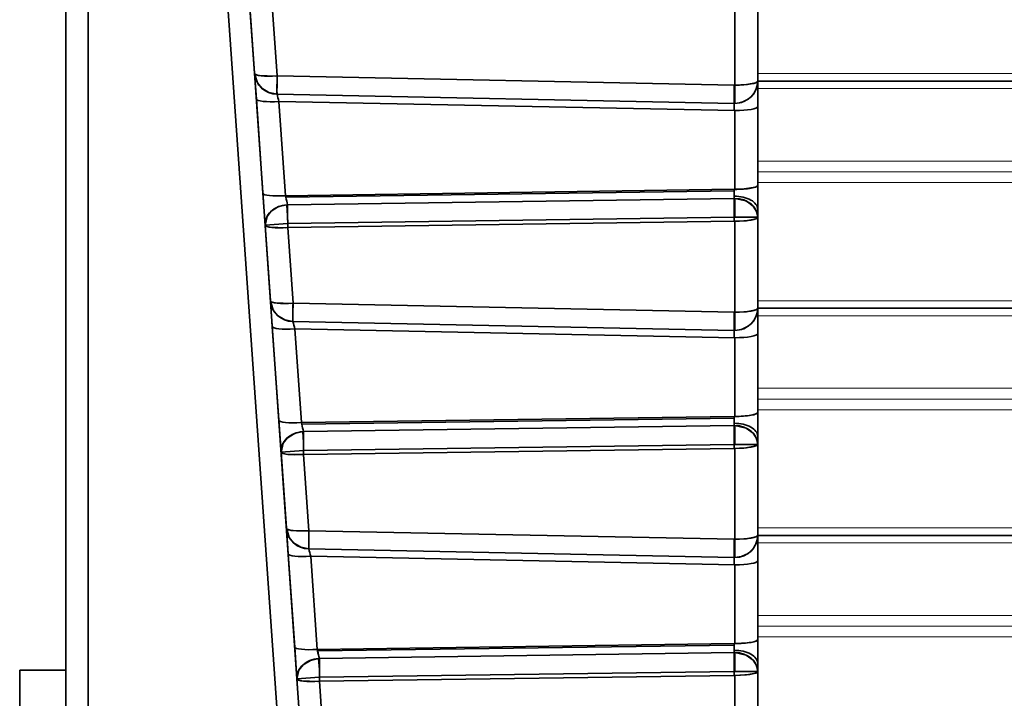
# Model space of a CAD drawing. Extents: x 46 to 2233, y 83 to 987.
# Drawn here: x 336 to 357, y 181 to 196 of the extents above; entities that cross this region are included whole.
import ezdxf

# ---------------------------------------------------------------- set-up
doc = ezdxf.new("R2010")
doc.units = 0

msp = doc.modelspace()

# ---------------------------------------------------------------- linework, layer by layer
at = {"color": 7, "lineweight": 35}
for p, q in [((337, 209.707), (337, 181.918)), ((337, 209.707), (337, 156.421)), ((337, 209.707), (337, 156.421)), ((343.322, 156.176), (339.586, 209.601)), ((343.322, 156.176), (339.586, 209.601)), ((343.79, 156.268), (340.053, 209.707)), ((337.483, 209.565), (337.483, 156.278)), ((337.483, 209.565), (337.483, 156.278)), ((352, 194.691), (352, 196.663)), ((352, 194.691), (352, 196.663)), ((341.091, 194.857), (340.977, 196.486)), ((341.091, 194.857), (340.977, 196.486)), ((341.581, 194.805), (341.467, 196.434)), ((341.581, 194.805), (341.467, 196.434)), ((351.5, 194.604), (351.5, 196.576)), ((351.5, 194.604), (351.5, 196.576)), ((337, 195.46), (337, 182.46)), ((337, 195.46), (337, 182.46)), ((341.091, 194.857), (341.13, 194.302)), ((341.091, 194.857), (341.13, 194.302)), ((351.491, 194.604), (341.581, 194.805)), ((351.491, 194.604), (341.581, 194.805)), ((352, 194.691), (352, 194.138)), ((352, 194.691), (352, 194.138)), ((352, 194.689), (835.001, 194.689)), ((351.5, 194.604), (351.5, 194.209)), ((351.5, 194.604), (351.5, 194.209)), ((341.273, 192.259), (341.13, 194.302)), ((341.273, 192.259), (341.13, 194.302)), ((351.488, 194.209), (341.578, 194.409)), ((351.488, 194.209), (341.578, 194.409)), ((351.5, 194.051), (341.62, 194.251)), ((341.763, 192.207), (341.62, 194.251)), ((351.5, 194.051), (341.62, 194.251)), ((341.763, 192.207), (341.62, 194.251)), ((351.5, 194.209), (351.488, 194.209)), ((351.5, 192.345), (351.5, 194.051)), ((351.5, 192.345), (351.5, 194.051)), ((352, 192.431), (352, 194.138)), ((352, 192.431), (352, 194.138)), ((341.763, 192.207), (351.491, 192.345)), ((341.763, 192.207), (351.491, 192.345)), ((351.491, 192.345), (351.49, 192.31)), ((351.491, 192.345), (351.49, 192.31)), ((352, 192.431), (352, 191.908)), ((352, 192.431), (352, 191.908)), ((341.273, 192.259), (341.321, 191.567)), ((341.273, 192.259), (341.321, 191.567)), ((341.763, 192.207), (341.77, 192.172)), ((341.763, 192.207), (341.77, 192.172)), ((341.77, 192.172), (351.49, 192.31)), ((341.77, 192.172), (351.49, 192.31)), ((341.808, 192.01), (351.488, 192.147)), ((341.808, 192.01), (351.488, 192.147)), ((351.49, 192.31), (351.488, 192.195)), ((351.49, 192.31), (351.488, 192.195)), ((351.488, 192.195), (351.488, 192.147)), ((351.488, 192.195), (351.488, 192.147)), ((351.5, 192.147), (351.488, 192.147)), ((351.5, 191.739), (351.5, 192.147)), ((351.5, 191.739), (351.5, 192.147)), ((341.808, 192.01), (341.791, 192.009)), ((341.808, 192.01), (341.791, 192.009)), ((341.808, 191.772), (341.791, 192.009)), ((341.808, 191.772), (341.791, 192.009)), ((341.808, 192.01), (341.808, 191.772)), ((352, 191.908), (352, 191.739)), ((352, 191.908), (352, 191.739)), ((341.808, 191.772), (341.81, 191.61)), ((341.81, 191.602), (351.49, 191.739)), ((341.81, 191.602), (351.49, 191.739)), ((351.491, 191.739), (351.49, 191.739)), ((351.491, 191.739), (351.49, 191.739)), ((351.49, 191.739), (351.491, 191.652)), ((351.491, 191.652), (351.491, 191.739)), ((351.5, 191.739), (351.491, 191.739)), ((351.491, 191.652), (351.491, 191.739)), ((351.491, 191.652), (351.491, 191.739)), ((351.5, 191.739), (351.491, 191.739)), ((351.491, 191.652), (351.491, 191.739)), ((351.5, 191.739), (352, 191.739)), ((351.5, 191.739), (352, 191.739)), ((352, 189.767), (352, 191.739)), ((352, 189.767), (352, 191.739)), ((341.81, 191.601), (341.321, 191.567)), ((341.81, 191.601), (341.321, 191.567)), ((341.436, 189.926), (341.321, 191.567)), ((341.436, 189.926), (341.321, 191.567)), ((341.81, 191.601), (341.811, 191.515)), ((341.811, 191.515), (351.491, 191.652)), ((341.811, 191.515), (351.491, 191.652)), ((341.926, 189.874), (341.811, 191.515)), ((341.926, 189.874), (341.811, 191.515)), ((351.491, 191.652), (351.5, 191.652)), ((351.5, 189.68), (351.5, 191.652)), ((351.5, 189.68), (351.5, 191.652)), ((341.436, 189.926), (341.475, 189.371)), ((341.436, 189.926), (341.475, 189.371)), ((351.491, 189.68), (341.926, 189.874)), ((351.491, 189.68), (341.926, 189.874)), ((352, 189.767), (352, 189.214)), ((352, 189.767), (352, 189.214)), ((352, 189.765), (835.001, 189.765)), ((351.5, 189.68), (351.5, 189.285)), ((351.5, 189.68), (351.5, 189.285)), ((341.617, 187.34), (341.475, 189.371)), ((341.617, 187.34), (341.475, 189.371)), ((351.488, 189.285), (341.923, 189.478)), ((351.488, 189.285), (341.923, 189.478)), ((351.5, 189.127), (341.965, 189.32)), ((342.107, 187.288), (341.965, 189.32)), ((351.5, 189.127), (341.965, 189.32)), ((342.107, 187.288), (341.965, 189.32)), ((351.5, 189.285), (351.488, 189.285)), ((351.5, 187.421), (351.5, 189.127)), ((351.5, 187.421), (351.5, 189.127)), ((352, 187.507), (352, 189.214)), ((352, 187.507), (352, 189.214)), ((342.107, 187.288), (351.491, 187.421)), ((342.107, 187.288), (351.491, 187.421)), ((351.491, 187.421), (351.49, 187.386)), ((351.491, 187.421), (351.49, 187.386)), ((352, 187.507), (352, 186.984)), ((352, 187.507), (352, 186.984)), ((341.617, 187.34), (341.665, 186.648)), ((341.617, 187.34), (341.665, 186.648)), ((342.107, 187.288), (342.114, 187.253)), ((342.107, 187.288), (342.114, 187.253)), ((342.114, 187.253), (351.49, 187.386)), ((342.114, 187.253), (351.49, 187.386)), ((342.152, 187.091), (351.488, 187.223)), ((342.152, 187.091), (351.488, 187.223)), ((351.49, 187.386), (351.488, 187.271)), ((351.49, 187.386), (351.488, 187.271)), ((351.488, 187.271), (351.488, 187.223)), ((351.488, 187.271), (351.488, 187.223)), ((351.5, 187.223), (351.488, 187.223)), ((351.5, 186.815), (351.5, 187.223)), ((351.5, 186.815), (351.5, 187.223)), ((342.152, 187.091), (342.135, 187.09)), ((342.152, 187.091), (342.135, 187.09)), ((342.152, 186.853), (342.135, 187.09)), ((342.152, 186.853), (342.135, 187.09)), ((342.152, 187.091), (342.152, 186.853)), ((352, 186.984), (352, 186.815)), ((352, 186.984), (352, 186.815)), ((342.152, 186.853), (342.154, 186.691)), ((342.154, 186.683), (351.49, 186.815)), ((342.154, 186.683), (351.49, 186.815)), ((351.491, 186.815), (351.49, 186.815)), ((351.491, 186.815), (351.49, 186.815)), ((351.49, 186.815), (351.491, 186.728)), ((351.491, 186.728), (351.491, 186.815)), ((351.5, 186.815), (351.491, 186.815)), ((351.491, 186.728), (351.491, 186.815)), ((351.491, 186.728), (351.491, 186.815)), ((351.5, 186.815), (351.491, 186.815)), ((351.491, 186.728), (351.491, 186.815)), ((351.5, 186.815), (352, 186.815)), ((351.5, 186.815), (352, 186.815)), ((352, 184.843), (352, 186.815)), ((352, 184.843), (352, 186.815)), ((342.154, 186.682), (341.665, 186.648)), ((342.154, 186.682), (341.665, 186.648)), ((341.781, 184.995), (341.665, 186.648)), ((341.781, 184.995), (341.665, 186.648)), ((342.154, 186.682), (342.155, 186.596)), ((342.155, 186.596), (351.491, 186.728)), ((342.155, 186.596), (351.491, 186.728)), ((342.271, 184.943), (342.155, 186.596)), ((342.271, 184.943), (342.155, 186.596)), ((351.491, 186.728), (351.5, 186.728)), ((351.5, 184.756), (351.5, 186.728)), ((351.5, 184.756), (351.5, 186.728)), ((341.781, 184.995), (341.819, 184.44)), ((341.781, 184.995), (341.819, 184.44)), ((351.491, 184.756), (342.271, 184.943)), ((351.491, 184.756), (342.271, 184.943)), ((352, 184.843), (352, 184.29)), ((352, 184.843), (352, 184.29)), ((352, 184.841), (835.001, 184.841)), ((351.5, 184.756), (351.5, 184.361)), ((351.5, 184.756), (351.5, 184.361)), ((341.961, 182.42), (341.819, 184.44)), ((341.961, 182.42), (341.819, 184.44)), ((351.488, 184.361), (342.268, 184.547)), ((351.488, 184.361), (342.268, 184.547)), ((351.5, 184.203), (342.31, 184.388)), ((342.451, 182.369), (342.31, 184.388)), ((351.5, 184.203), (342.31, 184.388)), ((342.451, 182.369), (342.31, 184.388)), ((351.5, 184.361), (351.488, 184.361)), ((351.5, 182.497), (351.5, 184.203)), ((351.5, 182.496), (351.5, 184.203)), ((352, 182.583), (352, 184.29)), ((352, 182.583), (352, 184.29)), ((342.451, 182.369), (351.491, 182.497)), ((342.451, 182.369), (351.491, 182.497)), ((351.491, 182.497), (351.49, 182.462)), ((351.491, 182.497), (351.49, 182.462)), ((352, 182.583), (352, 182.06)), ((352, 182.583), (352, 182.06)), ((341.961, 182.42), (342.009, 181.729)), ((341.961, 182.42), (342.009, 181.729)), ((342.451, 182.369), (342.458, 182.334)), ((342.451, 182.369), (342.458, 182.334)), ((342.458, 182.334), (351.49, 182.462)), ((342.458, 182.334), (351.49, 182.462)), ((342.496, 182.171), (351.488, 182.299)), ((342.496, 182.171), (351.488, 182.299)), ((351.49, 182.462), (351.488, 182.347)), ((351.49, 182.462), (351.488, 182.347)), ((351.488, 182.347), (351.488, 182.299)), ((351.488, 182.347), (351.488, 182.299)), ((351.5, 182.299), (351.488, 182.299)), ((351.5, 181.891), (351.5, 182.299)), ((351.5, 181.891), (351.5, 182.299)), ((342.496, 182.171), (342.479, 182.17)), ((342.496, 182.171), (342.479, 182.17)), ((342.496, 181.934), (342.479, 182.17)), ((342.496, 181.934), (342.479, 182.17)), ((342.496, 182.171), (342.496, 181.934)), ((336, 181.918), (336, 180.956)), ((337, 181.918), (336, 181.918)), ((342.496, 181.934), (342.498, 181.772)), ((342.498, 181.764), (351.49, 181.891)), ((342.498, 181.764), (351.49, 181.891)), ((351.491, 181.891), (351.49, 181.891)), ((351.491, 181.891), (351.49, 181.891)), ((351.49, 181.891), (351.491, 181.804)), ((351.491, 181.804), (351.491, 181.891)), ((351.5, 181.891), (351.491, 181.891)), ((351.491, 181.804), (351.491, 181.891)), ((351.491, 181.804), (351.491, 181.891)), ((351.5, 181.891), (351.491, 181.891)), ((351.491, 181.804), (351.491, 181.891)), ((351.5, 181.891), (352, 181.891)), ((351.5, 181.891), (352, 181.891)), ((352, 182.06), (352, 181.891)), ((352, 182.06), (352, 181.891)), ((352, 179.919), (352, 181.891)), ((352, 179.919), (352, 181.891)), ((342.498, 181.763), (342.009, 181.729)), ((342.498, 181.763), (342.009, 181.729)), ((342.126, 180.064), (342.009, 181.729)), ((342.126, 180.064), (342.009, 181.729)), ((342.498, 181.763), (342.499, 181.677)), ((342.499, 181.677), (351.491, 181.804)), ((342.499, 181.677), (351.491, 181.804)), ((342.616, 180.012), (342.499, 181.677)), ((342.616, 180.012), (342.499, 181.677)), ((351.491, 181.804), (351.5, 181.804)), ((351.5, 179.832), (351.5, 181.804)), ((351.5, 179.832), (351.5, 181.804))]:
    msp.add_line(p, q, dxfattribs=at)
at = {"color": 7, "lineweight": 13}
for p, q in [((352, 194.854), (835, 194.854)), ((352, 194.529), (835, 194.529)), ((352, 192.954), (835, 192.954)), ((352, 192.722), (835, 192.722)), ((352, 192.49), (835, 192.49)), ((352, 189.93), (835, 189.93)), ((352, 189.605), (835, 189.605)), ((352, 188.03), (835, 188.03)), ((352, 187.798), (835, 187.798)), ((352, 187.566), (835, 187.566)), ((352, 185.006), (835, 185.006)), ((352, 184.681), (835, 184.681)), ((352, 183.106), (835, 183.106)), ((352, 182.874), (835, 182.874)), ((352, 182.642), (835, 182.642))]:
    msp.add_line(p, q, dxfattribs=at)
at = {"color": 7, "lineweight": 35}
for points in [[(341.578, 194.409), (341.402, 194.444), (341.246, 194.54), (341.153, 194.655), (341.091, 194.857)], [(341.091, 194.857), (341.093, 194.85), (341.106, 194.838), (341.128, 194.827), (341.198, 194.812), (341.536, 194.802), (341.581, 194.805)], [(351.5, 194.604), (351.754, 194.616), (351.958, 194.656), (351.986, 194.671), (351.995, 194.679), (351.999, 194.687), (352, 194.691)], [(352, 194.691), (351.977, 194.545), (351.906, 194.409), (351.792, 194.299), (351.649, 194.231), (351.5, 194.209)], [(352, 192.431), (351.999, 192.427), (351.995, 192.419), (351.986, 192.411), (351.952, 192.394), (351.654, 192.349), (351.491, 192.345)], [(352, 191.739), (351.975, 191.866), (351.901, 191.983), (351.751, 192.092), (351.5, 192.147)], [(341.791, 192.009), (341.613, 191.969), (341.454, 191.872), (341.364, 191.758), (341.321, 191.567)], [(351.5, 191.652), (351.754, 191.664), (351.958, 191.704), (351.986, 191.719), (351.995, 191.727), (351.999, 191.735), (352, 191.739)], [(341.321, 191.567), (341.323, 191.561), (341.336, 191.549), (341.358, 191.538), (341.428, 191.522), (341.766, 191.513), (341.811, 191.515)], [(341.923, 189.478), (341.747, 189.513), (341.591, 189.609), (341.498, 189.724), (341.436, 189.926)], [(341.436, 189.926), (341.438, 189.919), (341.45, 189.907), (341.473, 189.896), (341.543, 189.881), (341.881, 189.871), (341.926, 189.874)], [(351.5, 189.68), (351.754, 189.692), (351.958, 189.732), (351.986, 189.747), (351.995, 189.755), (351.999, 189.763), (352, 189.767)], [(352, 189.767), (351.977, 189.621), (351.906, 189.485), (351.792, 189.375), (351.649, 189.307), (351.5, 189.285)], [(352, 186.815), (351.975, 186.942), (351.901, 187.059), (351.751, 187.168), (351.5, 187.223)], [(342.135, 187.09), (341.957, 187.05), (341.798, 186.952), (341.708, 186.839), (341.665, 186.648)], [(351.5, 186.728), (351.754, 186.74), (351.958, 186.78), (351.986, 186.795), (351.995, 186.803), (351.999, 186.811), (352, 186.815)], [(341.665, 186.648), (341.667, 186.642), (341.68, 186.629), (341.702, 186.619), (341.772, 186.603), (342.11, 186.594), (342.155, 186.596)], [(342.268, 184.547), (342.092, 184.582), (341.935, 184.678), (341.843, 184.793), (341.781, 184.995)], [(341.781, 184.995), (341.783, 184.988), (341.795, 184.976), (341.818, 184.965), (341.888, 184.949), (342.226, 184.94), (342.271, 184.943)], [(351.5, 184.756), (351.754, 184.768), (351.958, 184.808), (351.986, 184.823), (351.995, 184.831), (351.999, 184.839), (352, 184.843)], [(352, 184.843), (351.977, 184.697), (351.906, 184.561), (351.792, 184.451), (351.649, 184.383), (351.5, 184.361)], [(352, 181.891), (351.975, 182.018), (351.901, 182.135), (351.751, 182.244), (351.5, 182.299)], [(342.479, 182.17), (342.301, 182.13), (342.142, 182.033), (342.052, 181.92), (342.009, 181.729)], [(351.5, 181.804), (351.826, 181.825), (351.95, 181.853), (351.981, 181.868), (351.992, 181.875), (352, 181.887), (352, 181.891)], [(351.5, 181.804), (351.754, 181.816), (351.958, 181.856), (351.986, 181.871), (351.995, 181.879), (351.999, 181.887), (352, 181.891)], [(342.009, 181.729), (342.011, 181.722), (342.024, 181.71), (342.046, 181.7), (342.116, 181.684), (342.454, 181.674), (342.499, 181.677)]]:
    msp.add_lwpolyline(points, dxfattribs=at)
for centre, radius, start, end in [((354.43, 194.495), 12.853, 178.6192, 180.3811), ((364.417, 194.294), 12.929, 178.6259, 180.3773), ((343.965, 194.958), 2.449, 192.9407, 196.7851), ((343.856, 194.929), 2.336, 192.854, 196.8841), ((353.587, 194.176), 2.099, 179.1036, 183.4228), ((351.5, 194.691), 0.482, 268.6187, 270), ((353.574, 194.175), 2.086, 179.0742, 183.4197), ((344.574, 192.745), 2.862, 191.5401, 194.8833), ((344.552, 192.739), 2.839, 191.5213, 194.8913), ((368.177, 192.01), 16.689, 179.5321, 180.9315), ((351.5, 191.739), 0.408, 90, 91.6332), ((354.775, 189.564), 12.853, 178.6192, 180.3811), ((364.417, 189.37), 12.929, 178.6259, 180.3773), ((344.31, 190.027), 2.449, 192.9407, 196.7851), ((344.201, 189.998), 2.336, 192.854, 196.8841), ((353.587, 189.252), 2.099, 179.1036, 183.4228), ((351.5, 189.767), 0.482, 268.6187, 270), ((353.574, 189.251), 2.086, 179.0742, 183.4197), ((344.918, 187.826), 2.862, 191.5401, 194.8833), ((344.896, 187.82), 2.839, 191.5213, 194.8913), ((368.177, 187.086), 16.689, 179.5321, 180.9315), ((351.5, 186.815), 0.408, 90, 91.6332), ((355.12, 184.633), 12.853, 178.6192, 180.3811), ((364.417, 184.446), 12.929, 178.6259, 180.3773), ((344.655, 185.096), 2.449, 192.9407, 196.7851), ((344.545, 185.067), 2.336, 192.854, 196.8841), ((353.587, 184.328), 2.099, 179.1036, 183.4228), ((351.5, 184.843), 0.482, 268.6187, 270), ((353.574, 184.327), 2.086, 179.0742, 183.4197), ((345.262, 182.906), 2.862, 191.5401, 194.8833), ((345.24, 182.901), 2.839, 191.5213, 194.8913), ((368.177, 182.162), 16.689, 179.5321, 180.9315), ((351.5, 181.891), 0.408, 90, 91.6332)]:
    msp.add_arc(centre, radius, start, end, dxfattribs=at)
for centre, major_axis, ratio, start_param, end_param in [((341.59, 194.891), (0.499, 0.035), 0.963962, 3.141593, 4.621834), ((341.59, 194.891), (0.499, 0.035), 0.172056, 3.141593, 4.682864), ((341.59, 194.891), (0.01, 0.5), 0.014155, 1.745625, 2.873414), ((351.5, 194.691), (0.5, 0), 0.964243, 4.712389, 6.283185), ((351.5, 194.691), (0.5, 0), 0.173648, 4.712389, 6.283185), ((351.5, 194.691), (0.01, 0.5), 0.014155, 1.745625, 2.873414), ((341.629, 194.337), (0.499, 0.035), 0.172056, 3.141593, 4.682864), ((341.629, 194.337), (0.499, 0.035), 0.172056, 3.141593, 4.682864), ((351.5, 194.138), (0.5, 0), 0.173648, 4.712389, 6.283185), ((351.5, 194.138), (0.5, 0), 0.173648, 4.712389, 6.283185), ((351.5, 192.431), (-0.5, 0), 0.173648, 1.570796, 3.141593), ((341.772, 192.294), (0.499, 0.035), 0.172056, 3.141593, 4.682864), ((341.772, 192.294), (-0.499, -0.035), 0.172056, 0, 1.541271), ((351.5, 191.739), (0.007, -0.5), 0.020215, 3.758838, 4.712103), ((351.5, 191.908), (0.5, 0), 0.573576, 0, 1.595477), ((351.5, 191.908), (0.5, 0), 0.573576, 0, 1.595477), ((351.5, 191.739), (0.5, 0), 0.815449, 0, 1.570796), ((341.82, 191.602), (0.499, 0.035), 0.815327, 1.570796, 3.141593), ((341.82, 191.602), (0.007, -0.5), 0.020215, 3.758838, 4.364323), ((341.82, 191.602), (0.007, -0.5), 0.020215, 4.364323, 4.696493), ((351.5, 191.739), (0.007, -0.5), 0.020215, 4.712103, 4.886626), ((351.5, 191.739), (0.5, 0), 0.173648, 4.712389, 6.283185), ((341.82, 191.602), (0.499, 0.035), 0.172056, 3.141593, 4.682864), ((341.82, 191.602), (0.007, -0.5), 0.020215, 4.712103, 4.886626), ((341.935, 189.96), (0.499, 0.035), 0.963962, 3.141593, 4.621834), ((341.935, 189.96), (0.499, 0.035), 0.172056, 3.141593, 4.682864), ((341.935, 189.96), (0.01, 0.5), 0.014155, 1.745625, 2.873414), ((351.5, 189.767), (0.5, 0), 0.964243, 4.712389, 6.283185), ((351.5, 189.767), (0.5, 0), 0.173648, 4.712389, 6.283185), ((351.5, 189.767), (0.01, 0.5), 0.014155, 1.745625, 2.873414), ((341.973, 189.406), (0.499, 0.035), 0.172056, 3.141593, 4.682864), ((341.973, 189.406), (0.499, 0.035), 0.172056, 3.141593, 4.682864), ((351.5, 189.214), (0.5, 0), 0.173648, 4.712389, 6.283185), ((351.5, 189.214), (0.5, 0), 0.173648, 4.712389, 6.283185), ((351.5, 187.507), (0.5, 0), 0.173648, 4.694936, 6.283185), ((351.5, 187.507), (-0.5, 0), 0.173648, 1.570796, 3.141593), ((342.116, 187.374), (0.499, 0.035), 0.172056, 3.141593, 4.682864), ((342.116, 187.374), (-0.499, -0.035), 0.172056, 0, 1.541271), ((351.5, 186.815), (0.007, -0.5), 0.020215, 3.758838, 4.712103), ((351.5, 186.984), (0.5, 0), 0.573576, 0, 1.595477), ((351.5, 186.984), (0.5, 0), 0.573576, 0, 1.595477), ((351.5, 186.815), (0.5, 0), 0.815449, 0, 1.570796), ((342.164, 186.683), (0.499, 0.035), 0.815327, 1.570796, 3.141593), ((342.164, 186.683), (0.007, -0.5), 0.020215, 3.758838, 4.364323), ((342.164, 186.683), (0.007, -0.5), 0.020215, 4.364323, 4.696493), ((351.5, 186.815), (0.007, -0.5), 0.020215, 4.712103, 4.886626), ((351.5, 186.815), (0.5, 0), 0.173648, 4.712389, 6.283185), ((342.164, 186.683), (0.499, 0.035), 0.172056, 3.141593, 4.682864), ((342.164, 186.683), (0.007, -0.5), 0.020215, 4.712103, 4.886626), ((342.28, 185.029), (0.499, 0.035), 0.963962, 3.141593, 4.621834), ((342.28, 185.029), (0.499, 0.035), 0.172056, 3.141593, 4.682864), ((342.28, 185.029), (0.01, 0.5), 0.014155, 1.745625, 2.873414), ((351.5, 184.843), (0.5, 0), 0.964243, 4.712389, 6.283185), ((351.5, 184.843), (0.5, 0), 0.173648, 4.712389, 6.283185), ((351.5, 184.843), (0.01, 0.5), 0.014155, 1.745625, 2.873414), ((342.318, 184.475), (0.499, 0.035), 0.172056, 3.141593, 4.682864), ((342.318, 184.475), (0.499, 0.035), 0.172056, 3.141593, 4.682864), ((351.5, 184.29), (0.5, 0), 0.173648, 4.712389, 6.283185), ((351.5, 184.29), (0.5, 0), 0.173648, 4.712389, 6.283185), ((351.5, 182.583), (0.5, 0), 0.173648, 4.694936, 6.283185), ((351.5, 182.583), (-0.5, 0), 0.173648, 1.570796, 3.141593), ((342.46, 182.455), (0.499, 0.035), 0.172056, 3.141593, 4.682864), ((342.46, 182.455), (-0.499, -0.035), 0.172056, 0, 1.541271), ((351.5, 181.891), (0.007, -0.5), 0.020215, 3.758838, 4.712103), ((351.5, 182.06), (0.5, 0), 0.573576, 0, 1.595477), ((351.5, 182.06), (0.5, 0), 0.573576, 0, 1.595477), ((351.5, 181.891), (0.5, 0), 0.815449, 0, 1.570796), ((342.508, 181.764), (0.499, 0.035), 0.815327, 1.570796, 3.141593), ((342.508, 181.764), (0.007, -0.5), 0.020215, 3.758838, 4.364323), ((342.508, 181.764), (0.007, -0.5), 0.020215, 4.364323, 4.696493), ((351.5, 181.891), (0.007, -0.5), 0.020215, 4.712103, 4.886626), ((342.508, 181.764), (0.499, 0.035), 0.172056, 3.141593, 4.682864), ((342.508, 181.764), (0.007, -0.5), 0.020215, 4.712103, 4.886626)]:
    msp.add_ellipse(centre, major_axis=major_axis, ratio=ratio, start_param=start_param, end_param=end_param, dxfattribs=at)

doc.saveas('drawing.dxf')
